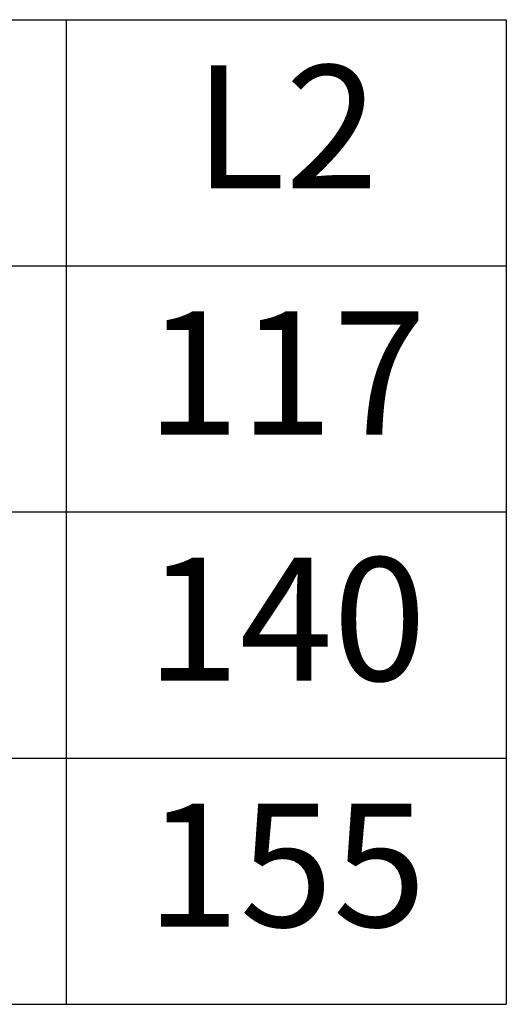
# Model space of a CAD drawing. Units: inches. Extents: x -5 to 215, y -5 to 302.
# Drawn here: x 160 to 174, y 54 to 82 of the extents above; entities that cross this region are included whole.
import ezdxf

# ---------------------------------------------------------------- set-up
doc = ezdxf.new("R2010")
doc.units = ezdxf.units.IN
doc.layers.add('1', color=7, linetype='Continuous')
doc.styles.add('CONVERTER_11', font='txt.shx', dxfattribs={"width": 0.9})

msp = doc.modelspace()

# ---------------------------------------------------------------- linework, layer by layer
at = {"layer": '1', "color": 7, "linetype": 'Continuous'}
for p, q in [((54.036, 82.23), (173.536, 82.23)), ((173.536, 82.23), (173.536, 54.23)), ((54.036, 54.23), (173.536, 54.23))]:
    msp.add_line(p, q, dxfattribs=at)
at = {"layer": '1', "color": 2, "linetype": 'Continuous'}
for p, q in [((161.036, 82.23), (161.036, 54.23)), ((54.036, 75.23), (173.536, 75.23)), ((54.036, 68.23), (173.536, 68.23)), ((54.036, 61.23), (173.536, 61.23))]:
    msp.add_line(p, q, dxfattribs=at)

# ---------------------------------------------------------------- texts
at = {"layer": '1', "color": 7, "char_height": 3.5, "attachment_point": 5, "style": 'CONVERTER_11'}
for s, insert in [('L2', (167.286, 78.73)), ('117', (167.286, 71.73)), ('140', (167.286, 64.73)), ('155', (167.286, 57.73))]:
    msp.add_mtext(s, dxfattribs=dict(at, insert=insert))

doc.saveas('drawing.dxf')
